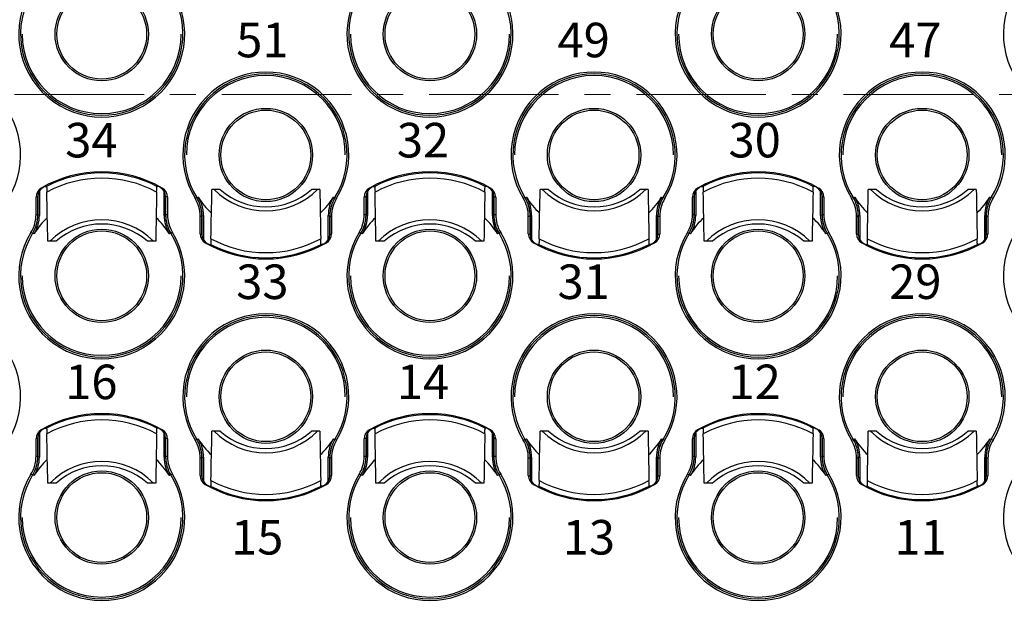
# Model space of a CAD drawing. Units: millimetres. Extents: x 11 to 491, y 29 to 356.
# Drawn here: x 231 to 259, y 171 to 188 of the extents above; entities that cross this region are included whole.
import ezdxf

# ---------------------------------------------------------------- set-up
doc = ezdxf.new("R2010")
doc.units = ezdxf.units.MM
doc.header["$MEASUREMENT"] = 0
doc.linetypes.add('CENTERX2', pattern=[4, 2.5, -0.5, 0.5, -0.5])
for name, color, linetype, lineweight in [('DIM', 3, 'Continuous', 15), ('中心线', 1, 'CENTERX2', 13), ('打标文字', 3, 'Continuous', 20), ('零件', 7, 'Continuous', 25)]:
    doc.layers.add(name, color=color, linetype=linetype, lineweight=lineweight)
doc.styles.add('Romans字体', font='romans.shx', dxfattribs={"width": 0.75})
doc.styles.add('侧标', font='romans.shx', dxfattribs={"width": 0.9, "height": 1})
doc.dimstyles.new('01', dxfattribs={"dimtxt": 3, "dimasz": 3, "dimexe": 1.2, "dimexo": 0.2, "dimgap": 0.8, "dimtad": 1, "dimdec": 1, "dimdsep": 46, "dimtxsty": 'Romans字体', "dimcen": 0, "dimclrd": 1, "dimclre": 6, "dimclrt": 4, "dimazin": 2, "dimtfac": 1, "dimtdec": 1, "dimtofl": 0, "dimtmove": 0, "dimatfit": 3, "dimfxl": 1, "dimtolj": 1, "dimtzin": 0, "dimarcsym": 0})

# ---------------------------------------------------------------- blocks, each defined once
blk = doc.blocks.new('*D18')
at = {"layer": 'Defpoints', "color": 0, "transparency": 16777216}
for p in [(208.46, 172.127), (319.26, 172.127), (208.46, 152.871)]:
    blk.add_point(p, dxfattribs=at)
at = {"layer": 'DIM', "color": 6, "lineweight": -2, "transparency": 16777216}
for p, q in [((208.46, 171.927), (208.46, 151.671)), ((319.26, 171.927), (319.26, 151.671))]:
    blk.add_line(p, q, dxfattribs=at)
at = {"layer": 'DIM', "color": 1, "lineweight": -2, "transparency": 16777216}
blk.add_line((316.26, 152.871), (211.46, 152.871), dxfattribs=at)
at = {"layer": 'DIM', "color": 1, "transparency": 16777216}
for points in [[(211.46, 153.371), (211.46, 152.371), (208.46, 152.871)], [(316.26, 153.371), (316.26, 152.371), (319.26, 152.871)]]:
    blk.add_solid(points, dxfattribs=at)
at = {"layer": 'DIM', "color": 4, "transparency": 16777216, "insert": (263.86, 155.171), "char_height": 3, "attachment_point": 5, "style": 'Romans字体'}
blk.add_mtext('\\A1;110.8', dxfattribs=at)

msp = doc.modelspace()

# ---------------------------------------------------------------- linework, layer by layer
at = {"layer": '中心线', "color": 1, "linetype": 'CENTERX2', "lineweight": 9, "ltscale": 1.5}
msp.add_line((206.46, 186.127), (321.26, 186.127), dxfattribs=at)
at = {"layer": '零件', "color": 7, "linetype": 'Continuous'}
for p, q in [((231.179, 183.323), (231.179, 182.625)), ((231.335, 183.463), (231.388, 183.467)), ((234.635, 183.463), (234.583, 183.467)), ((234.792, 182.625), (234.792, 183.323)), ((236.413, 183.377), (236.173, 183.377)), ((239.298, 183.377), (239.058, 183.377)), ((240.679, 183.323), (240.679, 182.625)), ((240.835, 183.463), (240.888, 183.467)), ((244.135, 183.463), (244.083, 183.467)), ((244.292, 182.625), (244.292, 183.323)), ((245.913, 183.377), (245.673, 183.377)), ((248.798, 183.377), (248.558, 183.377)), ((250.179, 183.323), (250.179, 182.625)), ((250.335, 183.463), (250.388, 183.467)), ((253.635, 183.463), (253.583, 183.467)), ((253.792, 182.625), (253.792, 183.323)), ((255.413, 183.377), (255.173, 183.377)), ((258.298, 183.377), (258.058, 183.377)), ((231.083, 182.652), (231.083, 183.159)), ((231.135, 183.176), (231.135, 182.637)), ((231.135, 182.637), (231.135, 183.176)), ((234.835, 183.176), (234.835, 182.637)), ((234.835, 182.637), (234.835, 183.176)), ((234.888, 183.159), (234.888, 182.652)), ((235.686, 183.123), (235.736, 183.142)), ((235.736, 183.142), (235.778, 183.157)), ((239.693, 183.157), (239.735, 183.142)), ((239.785, 183.123), (239.735, 183.142)), ((240.583, 182.652), (240.583, 183.159)), ((240.635, 183.176), (240.635, 182.637)), ((240.635, 182.637), (240.635, 183.176)), ((244.335, 183.176), (244.335, 182.637)), ((244.335, 182.637), (244.335, 183.176)), ((244.388, 183.159), (244.388, 182.652)), ((245.186, 183.123), (245.236, 183.142)), ((245.236, 183.142), (245.278, 183.157)), ((249.193, 183.157), (249.235, 183.142)), ((249.285, 183.123), (249.235, 183.142)), ((250.083, 182.652), (250.083, 183.159)), ((250.135, 183.176), (250.135, 182.637)), ((250.135, 182.637), (250.135, 183.176)), ((253.835, 183.176), (253.835, 182.637)), ((253.835, 182.637), (253.835, 183.176)), ((253.888, 183.159), (253.888, 182.652)), ((254.686, 183.123), (254.736, 183.142)), ((254.736, 183.142), (254.778, 183.157)), ((258.693, 183.157), (258.735, 183.142)), ((258.785, 183.123), (258.735, 183.142)), ((231.179, 182.625), (231.135, 182.637)), ((234.835, 182.637), (234.792, 182.625)), ((235.833, 182.095), (235.833, 182.601)), ((235.885, 182.616), (235.929, 182.629)), ((235.885, 182.616), (235.885, 182.077)), ((235.885, 182.077), (235.885, 182.616)), ((235.929, 182.629), (235.929, 181.931)), ((239.542, 181.931), (239.542, 182.629)), ((239.542, 182.629), (239.585, 182.616)), ((239.585, 182.616), (239.585, 182.077)), ((239.585, 182.077), (239.585, 182.616)), ((239.638, 182.601), (239.638, 182.095)), ((240.679, 182.625), (240.635, 182.637)), ((244.335, 182.637), (244.292, 182.625)), ((245.333, 182.095), (245.333, 182.601)), ((245.385, 182.616), (245.429, 182.629)), ((245.385, 182.616), (245.385, 182.077)), ((245.385, 182.077), (245.385, 182.616)), ((245.429, 182.629), (245.429, 181.931)), ((249.042, 181.931), (249.042, 182.629)), ((249.042, 182.629), (249.085, 182.616)), ((249.085, 182.616), (249.085, 182.077)), ((249.085, 182.077), (249.085, 182.616)), ((249.138, 182.601), (249.138, 182.095)), ((250.179, 182.625), (250.135, 182.637)), ((253.835, 182.637), (253.792, 182.625)), ((254.833, 182.095), (254.833, 182.601)), ((254.885, 182.616), (254.929, 182.629)), ((254.885, 182.616), (254.885, 182.077)), ((254.885, 182.077), (254.885, 182.616)), ((254.929, 182.629), (254.929, 181.931)), ((258.542, 181.931), (258.542, 182.629)), ((258.542, 182.629), (258.585, 182.616)), ((258.585, 182.616), (258.585, 182.077)), ((258.585, 182.077), (258.585, 182.616)), ((258.638, 182.601), (258.638, 182.095)), ((230.936, 182.13), (230.986, 182.112)), ((235.035, 182.13), (234.985, 182.112)), ((240.436, 182.13), (240.486, 182.112)), ((244.535, 182.13), (244.485, 182.112)), ((249.936, 182.13), (249.986, 182.112)), ((254.035, 182.13), (253.985, 182.112)), ((231.028, 182.096), (230.986, 182.112)), ((231.663, 181.877), (231.423, 181.877)), ((234.548, 181.877), (234.308, 181.877)), ((234.985, 182.112), (234.943, 182.096)), ((240.528, 182.096), (240.486, 182.112)), ((241.163, 181.877), (240.923, 181.877)), ((244.048, 181.877), (243.808, 181.877)), ((244.485, 182.112), (244.443, 182.096)), ((250.028, 182.096), (249.986, 182.112)), ((250.663, 181.877), (250.423, 181.877)), ((253.548, 181.877), (253.308, 181.877)), ((253.985, 182.112), (253.943, 182.096)), ((236.085, 181.79), (236.138, 181.786)), ((239.385, 181.79), (239.333, 181.786)), ((245.585, 181.79), (245.638, 181.786)), ((248.885, 181.79), (248.833, 181.786)), ((255.085, 181.79), (255.138, 181.786)), ((258.385, 181.79), (258.333, 181.786)), ((231.335, 176.463), (231.388, 176.467)), ((234.635, 176.463), (234.583, 176.467)), ((240.835, 176.463), (240.888, 176.467)), ((244.135, 176.463), (244.083, 176.467)), ((250.335, 176.463), (250.388, 176.467)), ((253.635, 176.463), (253.583, 176.467)), ((231.083, 175.652), (231.083, 176.159)), ((231.135, 176.176), (231.135, 175.637)), ((231.135, 175.637), (231.135, 176.176)), ((231.179, 176.323), (231.179, 175.625)), ((234.792, 175.625), (234.792, 176.323)), ((234.835, 176.176), (234.835, 175.637)), ((234.835, 175.637), (234.835, 176.176)), ((234.888, 176.159), (234.888, 175.652)), ((235.686, 176.123), (235.736, 176.142)), ((235.736, 176.142), (235.778, 176.157)), ((236.413, 176.377), (236.173, 176.377)), ((239.298, 176.377), (239.058, 176.377)), ((239.693, 176.157), (239.735, 176.142)), ((239.785, 176.123), (239.735, 176.142)), ((240.583, 175.652), (240.583, 176.159)), ((240.635, 176.176), (240.635, 175.637)), ((240.635, 175.637), (240.635, 176.176)), ((240.679, 176.323), (240.679, 175.625)), ((244.292, 175.625), (244.292, 176.323)), ((244.335, 176.176), (244.335, 175.637)), ((244.335, 175.637), (244.335, 176.176)), ((244.388, 176.159), (244.388, 175.652)), ((245.186, 176.123), (245.236, 176.142)), ((245.236, 176.142), (245.278, 176.157)), ((245.913, 176.377), (245.673, 176.377)), ((248.798, 176.377), (248.558, 176.377)), ((249.193, 176.157), (249.235, 176.142)), ((249.285, 176.123), (249.235, 176.142)), ((250.083, 175.652), (250.083, 176.159)), ((250.135, 176.176), (250.135, 175.637)), ((250.135, 175.637), (250.135, 176.176)), ((250.179, 176.323), (250.179, 175.625)), ((253.792, 175.625), (253.792, 176.323)), ((253.835, 176.176), (253.835, 175.637)), ((253.835, 175.637), (253.835, 176.176)), ((253.888, 176.159), (253.888, 175.652)), ((254.686, 176.123), (254.736, 176.142)), ((254.736, 176.142), (254.778, 176.157)), ((255.413, 176.377), (255.173, 176.377)), ((258.298, 176.377), (258.058, 176.377)), ((258.693, 176.157), (258.735, 176.142)), ((258.785, 176.123), (258.735, 176.142)), ((231.179, 175.625), (231.135, 175.637)), ((234.835, 175.637), (234.792, 175.625)), ((235.833, 175.095), (235.833, 175.601)), ((235.885, 175.616), (235.929, 175.629)), ((235.885, 175.616), (235.885, 175.077)), ((235.885, 175.077), (235.885, 175.616)), ((235.929, 175.629), (235.929, 174.931)), ((239.542, 174.931), (239.542, 175.629)), ((239.542, 175.629), (239.585, 175.616)), ((239.585, 175.616), (239.585, 175.077)), ((239.585, 175.077), (239.585, 175.616)), ((239.638, 175.601), (239.638, 175.095)), ((240.679, 175.625), (240.635, 175.637)), ((244.335, 175.637), (244.292, 175.625)), ((245.333, 175.095), (245.333, 175.601)), ((245.385, 175.616), (245.429, 175.629)), ((245.385, 175.616), (245.385, 175.077)), ((245.385, 175.077), (245.385, 175.616)), ((245.429, 175.629), (245.429, 174.931)), ((249.042, 174.931), (249.042, 175.629)), ((249.042, 175.629), (249.085, 175.616)), ((249.085, 175.616), (249.085, 175.077)), ((249.085, 175.077), (249.085, 175.616)), ((249.138, 175.601), (249.138, 175.095)), ((250.179, 175.625), (250.135, 175.637)), ((253.835, 175.637), (253.792, 175.625)), ((254.833, 175.095), (254.833, 175.601)), ((254.885, 175.616), (254.929, 175.629)), ((254.885, 175.616), (254.885, 175.077)), ((254.885, 175.077), (254.885, 175.616)), ((254.929, 175.629), (254.929, 174.931)), ((258.542, 174.931), (258.542, 175.629)), ((258.542, 175.629), (258.585, 175.616)), ((258.585, 175.616), (258.585, 175.077)), ((258.585, 175.077), (258.585, 175.616)), ((258.638, 175.601), (258.638, 175.095)), ((230.936, 175.13), (230.986, 175.112)), ((231.028, 175.096), (230.986, 175.112)), ((234.985, 175.112), (234.943, 175.096)), ((235.035, 175.13), (234.985, 175.112)), ((240.436, 175.13), (240.486, 175.112)), ((240.528, 175.096), (240.486, 175.112)), ((244.485, 175.112), (244.443, 175.096)), ((244.535, 175.13), (244.485, 175.112)), ((249.936, 175.13), (249.986, 175.112)), ((250.028, 175.096), (249.986, 175.112)), ((253.985, 175.112), (253.943, 175.096)), ((254.035, 175.13), (253.985, 175.112)), ((231.663, 174.877), (231.423, 174.877)), ((234.548, 174.877), (234.308, 174.877)), ((236.085, 174.79), (236.138, 174.786)), ((239.385, 174.79), (239.333, 174.786)), ((241.163, 174.877), (240.923, 174.877)), ((244.048, 174.877), (243.808, 174.877)), ((245.585, 174.79), (245.638, 174.786)), ((248.885, 174.79), (248.833, 174.786)), ((250.663, 174.877), (250.423, 174.877)), ((253.548, 174.877), (253.308, 174.877)), ((255.085, 174.79), (255.138, 174.786)), ((258.385, 174.79), (258.333, 174.786))]:
    msp.add_line(p, q, dxfattribs=at)
for centre, radius in [((232.985, 187.877), 1.351), ((232.985, 187.877), 1.3), ((242.485, 187.877), 1.351), ((242.485, 187.877), 1.3), ((251.985, 187.877), 1.351), ((251.985, 187.877), 1.3), ((237.735, 184.377), 1.351), ((237.735, 184.377), 1.3), ((247.235, 184.377), 1.351), ((247.235, 184.377), 1.3), ((256.735, 184.377), 1.351), ((256.735, 184.377), 1.3), ((232.985, 180.877), 1.351), ((232.985, 180.877), 1.3), ((242.485, 180.877), 1.351), ((242.485, 180.877), 1.3), ((251.985, 180.877), 1.351), ((251.985, 180.877), 1.3), ((237.735, 177.377), 1.351), ((247.235, 177.377), 1.351), ((256.735, 177.377), 1.351), ((237.735, 177.377), 1.3), ((247.235, 177.377), 1.3), ((256.735, 177.377), 1.3), ((232.985, 173.877), 1.351), ((232.985, 173.877), 1.3), ((242.485, 173.877), 1.351), ((242.485, 173.877), 1.3), ((251.985, 173.877), 1.351), ((251.985, 173.877), 1.3)]:
    msp.add_circle(centre, radius, dxfattribs=at)
for centre, radius, start, end in [((232.985, 187.877), 2.402, 148.5435, 31.4565), ((232.985, 187.877), 2.35, 148.2922, 31.7078), ((232.985, 187.877), 2.35, 148.2929, 31.7071), ((242.485, 187.877), 2.402, 148.5435, 31.4565), ((242.485, 187.877), 2.35, 148.2922, 31.7078), ((242.485, 187.877), 2.35, 148.2929, 31.7071), ((251.985, 187.877), 2.402, 148.5435, 31.4565), ((251.985, 187.877), 2.35, 148.2922, 31.7078), ((251.985, 187.877), 2.35, 148.2929, 31.7071), ((261.485, 187.877), 2.402, 148.5435, 31.4565), ((232.985, 187.877), 2.301, 180, 0), ((242.485, 187.877), 2.301, 180, 0), ((251.985, 187.877), 2.301, 180, 0), ((228.235, 184.377), 2.402, 328.5435, 211.4565), ((237.735, 184.377), 2.402, 328.5435, 211.4565), ((237.735, 184.377), 2.35, 328.2922, 211.7078), ((237.735, 184.377), 2.35, 328.2929, 211.7071), ((237.735, 184.377), 2.301, 360, 180), ((247.235, 184.377), 2.402, 328.5435, 211.4565), ((247.235, 184.377), 2.35, 328.2922, 211.7078), ((247.235, 184.377), 2.35, 328.2929, 211.7071), ((247.235, 184.377), 2.301, 360, 180), ((256.735, 184.377), 2.402, 328.5435, 211.4565), ((256.735, 184.377), 2.35, 328.2922, 211.7078), ((256.735, 184.377), 2.35, 328.2929, 211.7071), ((256.735, 184.377), 2.301, 360, 180), ((232.985, 180.377), 3.51, 60.0597, 119.9403), ((232.985, 180.377), 3.479, 62.6668, 117.3332), ((242.485, 180.377), 3.51, 60.0597, 119.9403), ((242.485, 180.377), 3.479, 62.6668, 117.3332), ((251.985, 180.377), 3.51, 60.0597, 119.9403), ((251.985, 180.377), 3.479, 62.6668, 117.3332), ((232.985, 180.377), 3.328, 61.4619, 118.5381), ((242.485, 180.377), 3.328, 61.4619, 118.5381), ((251.985, 180.377), 3.328, 61.4619, 118.5381), ((231.383, 183.159), 0.3, 119.9311, 180.0043), ((231.435, 183.176), 0.3, 118.9614, 180.0046), ((232.985, 180.377), 3.5, 118.1271, 118.971), ((-144.185, 175.236), 375.667, 1.01288, 1.23008), ((537.532, 176.658), 303.03, 178.74389, 179.01315), ((232.985, 180.377), 3.5, 61.029, 61.8729), ((234.535, 183.176), 0.3, 359.9954, 61.0386), ((234.588, 183.159), 0.3, 359.9956, 60.0689), ((-66.811, 188.596), 303.03, 358.74389, 359.01315), ((237.735, 184.877), 2.121, 225.0191, 314.9809), ((237.735, 184.877), 2, 228.5904, 311.4096), ((614.906, 190.018), 375.667, 181.01288, 181.23008), ((240.883, 183.159), 0.3, 119.9311, 180.0043), ((240.935, 183.176), 0.3, 118.9614, 180.0046), ((242.485, 180.377), 3.5, 118.1271, 118.971), ((-134.685, 175.236), 375.667, 1.01288, 1.23008), ((547.032, 176.658), 303.03, 178.74389, 179.01315), ((242.485, 180.377), 3.5, 61.029, 61.8729), ((244.035, 183.176), 0.3, 359.9954, 61.0386), ((244.088, 183.159), 0.3, 359.9956, 60.0689), ((-57.311, 188.596), 303.03, 358.74389, 359.01315), ((247.235, 184.877), 2.121, 225.0191, 314.9809), ((247.235, 184.877), 2, 228.5904, 311.4096), ((624.406, 190.018), 375.667, 181.01288, 181.23008), ((250.383, 183.159), 0.3, 119.9311, 180.0043), ((250.435, 183.176), 0.3, 118.9614, 180.0046), ((251.985, 180.377), 3.5, 118.1271, 118.971), ((-125.185, 175.236), 375.667, 1.01288, 1.23008), ((556.532, 176.658), 303.03, 178.74389, 179.01315), ((251.985, 180.377), 3.5, 61.029, 61.8729), ((253.535, 183.176), 0.3, 359.9954, 61.0386), ((253.588, 183.159), 0.3, 359.9956, 60.0689), ((-47.811, 188.596), 303.03, 358.74389, 359.01315), ((256.735, 184.877), 2.121, 225.0191, 314.9809), ((256.735, 184.877), 2, 228.5904, 311.4096), ((633.906, 190.018), 375.667, 181.01288, 181.23008), ((232.079, 180.273), 3.053, 108.0088, 109.0452), ((233.891, 180.273), 3.053, 70.9548, 71.9912), ((234.833, 182.601), 1, 359.9999, 31.4566), ((234.881, 182.614), 1.005, 15.8892, 31.6693), ((234.886, 182.616), 1, 359.9999, 31.7079), ((234.925, 182.627), 1.005, 15.9911, 31.8826), ((237.735, 184.377), 2.306, 211.9212, 226.8826), ((237.735, 184.377), 2.306, 313.115, 328.0788), ((240.546, 182.627), 1.005, 148.1174, 164.0089), ((240.585, 182.616), 1, 148.2921, 180.0001), ((240.59, 182.614), 1.005, 148.3307, 164.115), ((240.638, 182.601), 1, 148.5434, 180.0001), ((241.579, 180.273), 3.053, 108.0088, 109.0452), ((243.391, 180.273), 3.053, 70.9548, 71.9912), ((244.333, 182.601), 1, 359.9999, 31.4566), ((244.381, 182.614), 1.005, 15.8892, 31.6693), ((244.386, 182.616), 1, 359.9999, 31.7079), ((244.425, 182.627), 1.005, 15.9911, 31.8826), ((247.235, 184.377), 2.306, 211.9212, 226.8826), ((247.235, 184.377), 2.306, 313.115, 328.0788), ((250.046, 182.627), 1.005, 148.1174, 164.0089), ((250.085, 182.616), 1, 148.2921, 180.0001), ((250.09, 182.614), 1.005, 148.3307, 164.115), ((250.138, 182.601), 1, 148.5434, 180.0001), ((251.079, 180.273), 3.053, 108.0088, 109.0452), ((252.891, 180.273), 3.053, 70.9548, 71.9912), ((253.833, 182.601), 1, 359.9999, 31.4566), ((253.881, 182.614), 1.005, 15.8892, 31.6693), ((253.886, 182.616), 1, 359.9999, 31.7079), ((253.925, 182.627), 1.005, 15.9911, 31.8826), ((256.735, 184.377), 2.306, 211.9212, 226.8826), ((256.735, 184.377), 2.306, 313.115, 328.0788), ((259.546, 182.627), 1.005, 148.1174, 164.0089), ((259.585, 182.616), 1, 148.2921, 180.0001), ((259.59, 182.614), 1.005, 148.3307, 164.115), ((259.638, 182.601), 1, 148.5434, 180.0001), ((234.881, 182.615), 1.004, 3.4695, 15.8231), ((234.924, 182.628), 1.005, 0.0384, 15.9141), ((240.547, 182.628), 1.005, 164.0859, 179.9616), ((240.59, 182.615), 1.005, 164.1905, 179.9623), ((244.381, 182.615), 1.004, 3.4695, 15.8231), ((244.424, 182.628), 1.005, 0.0384, 15.9141), ((250.047, 182.628), 1.005, 164.0859, 179.9616), ((250.09, 182.615), 1.005, 164.1905, 179.9623), ((253.881, 182.615), 1.004, 3.4695, 15.8231), ((253.924, 182.628), 1.005, 0.0384, 15.9141), ((259.547, 182.628), 1.005, 164.0859, 179.9616), ((259.59, 182.615), 1.005, 164.1905, 179.9623), ((230.083, 182.652), 1, 328.5434, 0.0001), ((230.136, 182.637), 1, 328.2921, 0.0001), ((232.985, 180.877), 2.306, 133.115, 148.0788), ((224.357, 158.77), 24.812, 74.1463, 74.272), ((230.131, 182.638), 1.005, 344.1905, 359.9623), ((230.174, 182.626), 1.005, 344.0859, 359.9616), ((232.985, 180.377), 2.121, 45.0191, 134.9809), ((232.985, 180.877), 2.306, 31.9212, 46.8826), ((235.797, 182.626), 1.005, 180.0384, 195.9141), ((241.613, 158.77), 24.812, 105.728, 105.8537), ((235.835, 182.637), 1, 179.9999, 211.7079), ((235.831, 182.638), 0.996, 180.0033, 183.4643), ((235.839, 182.638), 1.004, 183.4695, 195.8231), ((235.888, 182.652), 1, 179.9999, 211.4566), ((229.107, 206.484), 24.812, 285.728, 285.8537), ((234.889, 182.616), 0.996, 0.0033, 3.4643), ((246.363, 206.484), 24.812, 254.1463, 254.272), ((239.583, 182.652), 1, 328.5434, 0.0001), ((239.636, 182.637), 1, 328.2921, 0.0001), ((242.485, 180.877), 2.306, 133.115, 148.0788), ((233.857, 158.77), 24.812, 74.1463, 74.272), ((239.631, 182.638), 1.005, 344.1905, 359.9623), ((239.674, 182.626), 1.005, 344.0859, 359.9616), ((242.485, 180.377), 2.121, 45.0191, 134.9809), ((242.485, 180.877), 2.306, 31.9212, 46.8826), ((245.297, 182.626), 1.005, 180.0384, 195.9141), ((251.113, 158.77), 24.812, 105.728, 105.8537), ((245.335, 182.637), 1, 179.9999, 211.7079), ((245.331, 182.638), 0.996, 180.0033, 183.4643), ((245.339, 182.638), 1.004, 183.4695, 195.8231), ((245.388, 182.652), 1, 179.9999, 211.4566), ((238.607, 206.484), 24.812, 285.728, 285.8537), ((244.389, 182.616), 0.996, 0.0033, 3.4643), ((255.863, 206.484), 24.812, 254.1463, 254.272), ((249.083, 182.652), 1, 328.5434, 0.0001), ((249.136, 182.637), 1, 328.2921, 0.0001), ((251.985, 180.877), 2.306, 133.115, 148.0788), ((243.357, 158.77), 24.812, 74.1463, 74.272), ((249.131, 182.638), 1.005, 344.1905, 359.9623), ((249.174, 182.626), 1.005, 344.0859, 359.9616), ((251.985, 180.377), 2.121, 45.0191, 134.9809), ((251.985, 180.877), 2.306, 31.9212, 46.8826), ((254.797, 182.626), 1.005, 180.0384, 195.9141), ((260.613, 158.77), 24.812, 105.728, 105.8537), ((254.835, 182.637), 1, 179.9999, 211.7079), ((254.831, 182.638), 0.996, 180.0033, 183.4643), ((254.839, 182.638), 1.004, 183.4695, 195.8231), ((254.888, 182.652), 1, 179.9999, 211.4566), ((248.107, 206.484), 24.811, 285.728, 285.8537), ((253.889, 182.616), 0.996, 0.0033, 3.4643), ((265.363, 206.484), 24.811, 254.1463, 254.272), ((232.985, 180.877), 2.402, 148.5435, 31.4565), ((230.131, 182.639), 1.005, 328.3307, 344.115), ((230.175, 182.627), 1.005, 328.1174, 344.0089), ((232.985, 180.377), 2, 48.5904, 131.4096), ((235.796, 182.627), 1.005, 195.9911, 211.8826), ((235.84, 182.639), 1.005, 195.8892, 211.6693), ((242.485, 180.877), 2.402, 148.5435, 31.4565), ((239.631, 182.639), 1.005, 328.3307, 344.115), ((239.675, 182.627), 1.005, 328.1174, 344.0089), ((242.485, 180.377), 2, 48.5904, 131.4096), ((245.296, 182.627), 1.005, 195.9911, 211.8826), ((245.34, 182.639), 1.005, 195.8892, 211.6693), ((251.985, 180.877), 2.402, 148.5435, 31.4565), ((249.131, 182.639), 1.005, 328.3307, 344.115), ((249.175, 182.627), 1.005, 328.1174, 344.0089), ((251.985, 180.377), 2, 48.5904, 131.4096), ((254.796, 182.627), 1.005, 195.9911, 211.8826), ((254.84, 182.639), 1.005, 195.8892, 211.6693), ((261.485, 180.877), 2.402, 148.5435, 31.4565), ((232.985, 180.877), 2.35, 148.2922, 31.7078), ((232.985, 180.877), 2.35, 148.2929, 31.7071), ((236.133, 182.095), 0.3, 179.9956, 240.0689), ((236.829, 184.981), 3.053, 250.9548, 251.9912), ((236.185, 182.077), 0.3, 179.9954, 241.0386), ((237.735, 184.877), 3.51, 240.0597, 299.9403), ((237.735, 184.877), 3.328, 241.4619, 298.5381), ((239.285, 182.077), 0.3, 298.9614, 0.0046), ((239.338, 182.095), 0.3, 299.9311, 0.0043), ((238.641, 184.981), 3.053, 288.0088, 289.0452), ((242.485, 180.877), 2.35, 148.2922, 31.7078), ((242.485, 180.877), 2.35, 148.2929, 31.7071), ((245.633, 182.095), 0.3, 179.9956, 240.0689), ((246.329, 184.981), 3.053, 250.9548, 251.9912), ((245.685, 182.077), 0.3, 179.9954, 241.0386), ((247.235, 184.877), 3.51, 240.0597, 299.9403), ((247.235, 184.877), 3.328, 241.4619, 298.5381), ((248.785, 182.077), 0.3, 298.9614, 0.0046), ((248.838, 182.095), 0.3, 299.9311, 0.0043), ((248.141, 184.981), 3.053, 288.0088, 289.0452), ((251.985, 180.877), 2.35, 148.2922, 31.7078), ((251.985, 180.877), 2.35, 148.2929, 31.7071), ((255.133, 182.095), 0.3, 179.9956, 240.0689), ((255.829, 184.981), 3.053, 250.9548, 251.9912), ((255.185, 182.077), 0.3, 179.9954, 241.0386), ((256.735, 184.877), 3.51, 240.0597, 299.9403), ((256.735, 184.877), 3.328, 241.4619, 298.5381), ((258.285, 182.077), 0.3, 298.9614, 0.0046), ((258.338, 182.095), 0.3, 299.9311, 0.0043), ((257.641, 184.981), 3.053, 288.0088, 289.0452), ((237.735, 184.877), 3.5, 241.029, 241.8729), ((237.735, 184.877), 3.479, 242.6668, 297.3332), ((237.735, 184.877), 3.5, 298.1271, 298.971), ((247.235, 184.877), 3.5, 241.029, 241.8729), ((247.235, 184.877), 3.479, 242.6668, 297.3332), ((247.235, 184.877), 3.5, 298.1271, 298.971), ((256.735, 184.877), 3.5, 241.029, 241.8729), ((256.735, 184.877), 3.479, 242.6668, 297.3332), ((256.735, 184.877), 3.5, 298.1271, 298.971), ((232.985, 180.877), 2.301, 180, 0), ((242.485, 180.877), 2.301, 180, 0), ((251.985, 180.877), 2.301, 180, 0), ((228.235, 177.377), 2.402, 328.5435, 211.4565), ((237.735, 177.377), 2.402, 328.5435, 211.4565), ((237.735, 177.377), 2.35, 328.2922, 211.7078), ((237.735, 177.377), 2.35, 328.2929, 211.7071), ((237.735, 177.377), 2.301, 360, 180), ((247.235, 177.377), 2.402, 328.5435, 211.4565), ((247.235, 177.377), 2.35, 328.2922, 211.7078), ((247.235, 177.377), 2.35, 328.2929, 211.7071), ((247.235, 177.377), 2.301, 360, 180), ((256.735, 177.377), 2.402, 328.5435, 211.4565), ((256.735, 177.377), 2.35, 328.2922, 211.7078), ((256.735, 177.377), 2.35, 328.2929, 211.7071), ((256.735, 177.377), 2.301, 360, 180), ((232.985, 173.377), 3.51, 60.0597, 119.9403), ((232.985, 173.377), 3.479, 62.6668, 117.3332), ((232.985, 173.377), 3.328, 61.4619, 118.5381), ((242.485, 173.377), 3.51, 60.0597, 119.9403), ((242.485, 173.377), 3.479, 62.6668, 117.3332), ((242.485, 173.377), 3.328, 61.4619, 118.5381), ((251.985, 173.377), 3.51, 60.0597, 119.9403), ((251.985, 173.377), 3.479, 62.6668, 117.3332), ((251.985, 173.377), 3.328, 61.4619, 118.5381), ((231.383, 176.159), 0.3, 119.9311, 180.0043), ((231.435, 176.176), 0.3, 118.9614, 180.0046), ((232.985, 173.377), 3.5, 118.1271, 118.971), ((232.985, 173.377), 3.5, 61.029, 61.8729), ((234.535, 176.176), 0.3, 359.9954, 61.0386), ((234.588, 176.159), 0.3, 359.9956, 60.0689), ((240.883, 176.159), 0.3, 119.9311, 180.0043), ((240.935, 176.176), 0.3, 118.9614, 180.0046), ((242.485, 173.377), 3.5, 118.1271, 118.971), ((242.485, 173.377), 3.5, 61.029, 61.8729), ((244.035, 176.176), 0.3, 359.9954, 61.0386), ((244.088, 176.159), 0.3, 359.9956, 60.0689), ((250.383, 176.159), 0.3, 119.9311, 180.0043), ((250.435, 176.176), 0.3, 118.9614, 180.0046), ((251.985, 173.377), 3.5, 118.1271, 118.971), ((251.985, 173.377), 3.5, 61.029, 61.8729), ((253.535, 176.176), 0.3, 359.9954, 61.0386), ((253.588, 176.159), 0.3, 359.9956, 60.0689), ((232.079, 173.273), 3.053, 108.0088, 109.0452), ((-144.185, 168.236), 375.667, 1.01288, 1.23008), ((537.532, 169.658), 303.03, 178.74389, 179.01315), ((233.891, 173.273), 3.053, 70.9548, 71.9912), ((234.881, 175.614), 1.005, 15.8892, 31.6693), ((234.886, 175.616), 1, 359.9999, 31.7079), ((234.925, 175.627), 1.005, 15.9911, 31.8826), ((237.735, 177.377), 2.306, 211.9212, 226.8826), ((-66.811, 181.596), 303.03, 358.74389, 359.01315), ((237.735, 177.877), 2.121, 225.0191, 314.9809), ((237.735, 177.877), 2, 228.5904, 311.4096), ((614.906, 183.018), 375.667, 181.01288, 181.23008), ((237.735, 177.377), 2.306, 313.115, 328.0788), ((240.546, 175.627), 1.005, 148.1174, 164.0089), ((240.585, 175.616), 1, 148.2921, 180.0001), ((240.59, 175.614), 1.005, 148.3307, 164.115), ((241.579, 173.273), 3.053, 108.0088, 109.0452), ((-134.685, 168.236), 375.667, 1.01288, 1.23008), ((547.032, 169.658), 303.03, 178.74389, 179.01315), ((243.391, 173.273), 3.053, 70.9548, 71.9912), ((244.381, 175.614), 1.005, 15.8892, 31.6693), ((244.386, 175.616), 1, 359.9999, 31.7079), ((244.425, 175.627), 1.005, 15.9911, 31.8826), ((247.235, 177.377), 2.306, 211.9212, 226.8826), ((-57.311, 181.596), 303.03, 358.74389, 359.01315), ((247.235, 177.877), 2.121, 225.0191, 314.9809), ((247.235, 177.877), 2, 228.5904, 311.4096), ((624.406, 183.018), 375.667, 181.01288, 181.23008), ((247.235, 177.377), 2.306, 313.115, 328.0788), ((250.046, 175.627), 1.005, 148.1174, 164.0089), ((250.085, 175.616), 1, 148.2921, 180.0001), ((250.09, 175.614), 1.005, 148.3307, 164.115), ((251.079, 173.273), 3.053, 108.0088, 109.0452), ((-125.185, 168.236), 375.667, 1.01288, 1.23008), ((556.532, 169.658), 303.03, 178.74389, 179.01315), ((252.891, 173.273), 3.053, 70.9548, 71.9912), ((253.881, 175.614), 1.005, 15.8892, 31.6693), ((253.886, 175.616), 1, 359.9999, 31.7079), ((253.925, 175.627), 1.005, 15.9911, 31.8826), ((256.735, 177.377), 2.306, 211.9212, 226.8826), ((-47.811, 181.596), 303.03, 358.74389, 359.01315), ((256.735, 177.877), 2.121, 225.0191, 314.9809), ((256.735, 177.877), 2, 228.5904, 311.4096), ((633.906, 183.018), 375.667, 181.01288, 181.23008), ((256.735, 177.377), 2.306, 313.115, 328.0788), ((259.546, 175.627), 1.005, 148.1174, 164.0089), ((259.585, 175.616), 1, 148.2921, 180.0001), ((259.59, 175.614), 1.005, 148.3307, 164.115), ((234.833, 175.601), 1, 359.9999, 31.4566), ((234.881, 175.615), 1.004, 3.4695, 15.8231), ((234.924, 175.628), 1.005, 0.0384, 15.9141), ((240.547, 175.628), 1.005, 164.0859, 179.9616), ((240.59, 175.615), 1.005, 164.1905, 179.9623), ((240.638, 175.601), 1, 148.5434, 180.0001), ((244.333, 175.601), 1, 359.9999, 31.4566), ((244.381, 175.615), 1.004, 3.4695, 15.8231), ((244.424, 175.628), 1.005, 0.0384, 15.9141), ((250.047, 175.628), 1.005, 164.0859, 179.9616), ((250.09, 175.615), 1.005, 164.1905, 179.9623), ((250.138, 175.601), 1, 148.5434, 180.0001), ((253.833, 175.601), 1, 359.9999, 31.4566), ((253.881, 175.615), 1.004, 3.4695, 15.8231), ((253.924, 175.628), 1.005, 0.0384, 15.9141), ((259.547, 175.628), 1.005, 164.0859, 179.9616), ((259.59, 175.615), 1.005, 164.1905, 179.9623), ((259.638, 175.601), 1, 148.5434, 180.0001), ((230.083, 175.652), 1, 328.5434, 0.0001), ((230.136, 175.637), 1, 328.2921, 0.0001), ((232.985, 173.877), 2.306, 133.115, 148.0788), ((224.357, 151.77), 24.812, 74.1463, 74.272), ((230.131, 175.638), 1.005, 344.1905, 359.9623), ((230.174, 175.626), 1.005, 344.0859, 359.9616), ((232.985, 173.877), 2.306, 31.9212, 46.8826), ((235.797, 175.626), 1.005, 180.0384, 195.9141), ((241.613, 151.77), 24.812, 105.728, 105.8537), ((235.835, 175.637), 1, 179.9999, 211.7079), ((235.831, 175.638), 0.996, 180.0033, 183.4643), ((235.839, 175.638), 1.004, 183.4695, 195.8231), ((235.888, 175.652), 1, 179.9999, 211.4566), ((229.107, 199.484), 24.812, 285.728, 285.8537), ((234.889, 175.616), 0.996, 0.0033, 3.4643), ((246.363, 199.484), 24.812, 254.1463, 254.272), ((239.583, 175.652), 1, 328.5434, 0.0001), ((239.636, 175.637), 1, 328.2921, 0.0001), ((242.485, 173.877), 2.306, 133.115, 148.0788), ((233.857, 151.77), 24.812, 74.1463, 74.272), ((239.631, 175.638), 1.005, 344.1905, 359.9623), ((239.674, 175.626), 1.005, 344.0859, 359.9616), ((242.485, 173.877), 2.306, 31.9212, 46.8826), ((245.297, 175.626), 1.005, 180.0384, 195.9141), ((251.113, 151.77), 24.812, 105.728, 105.8537), ((245.335, 175.637), 1, 179.9999, 211.7079), ((245.331, 175.638), 0.996, 180.0033, 183.4643), ((245.339, 175.638), 1.004, 183.4695, 195.8231), ((245.388, 175.652), 1, 179.9999, 211.4566), ((238.607, 199.484), 24.812, 285.728, 285.8537), ((244.389, 175.616), 0.996, 0.0033, 3.4643), ((255.863, 199.484), 24.812, 254.1463, 254.272), ((249.083, 175.652), 1, 328.5434, 0.0001), ((249.136, 175.637), 1, 328.2921, 0.0001), ((251.985, 173.877), 2.306, 133.115, 148.0788), ((243.357, 151.77), 24.812, 74.1463, 74.272), ((249.131, 175.638), 1.005, 344.1905, 359.9623), ((249.174, 175.626), 1.005, 344.0859, 359.9616), ((251.985, 173.877), 2.306, 31.9212, 46.8826), ((254.797, 175.626), 1.005, 180.0384, 195.9141), ((260.613, 151.77), 24.812, 105.728, 105.8537), ((254.835, 175.637), 1, 179.9999, 211.7079), ((254.831, 175.638), 0.996, 180.0033, 183.4643), ((254.839, 175.638), 1.004, 183.4695, 195.8231), ((254.888, 175.652), 1, 179.9999, 211.4566), ((248.107, 199.484), 24.811, 285.728, 285.8537), ((253.889, 175.616), 0.996, 0.0033, 3.4643), ((265.363, 199.484), 24.811, 254.1463, 254.272), ((230.131, 175.639), 1.005, 328.3307, 344.115), ((230.175, 175.627), 1.005, 328.1174, 344.0089), ((232.985, 173.377), 2.121, 45.0191, 134.9809), ((232.985, 173.377), 2, 48.5904, 131.4096), ((235.796, 175.627), 1.005, 195.9911, 211.8826), ((235.84, 175.639), 1.005, 195.8892, 211.6693), ((239.631, 175.639), 1.005, 328.3307, 344.115), ((239.675, 175.627), 1.005, 328.1174, 344.0089), ((242.485, 173.377), 2.121, 45.0191, 134.9809), ((242.485, 173.377), 2, 48.5904, 131.4096), ((245.296, 175.627), 1.005, 195.9911, 211.8826), ((245.34, 175.639), 1.005, 195.8892, 211.6693), ((249.131, 175.639), 1.005, 328.3307, 344.115), ((249.175, 175.627), 1.005, 328.1174, 344.0089), ((251.985, 173.377), 2.121, 45.0191, 134.9809), ((251.985, 173.377), 2, 48.5904, 131.4096), ((254.796, 175.627), 1.005, 195.9911, 211.8826), ((254.84, 175.639), 1.005, 195.8892, 211.6693), ((232.985, 173.877), 2.402, 148.5435, 31.4565), ((232.985, 173.877), 2.35, 148.2922, 31.7078), ((232.985, 173.877), 2.35, 148.2929, 31.7071), ((236.133, 175.095), 0.3, 179.9956, 240.0689), ((236.829, 177.981), 3.053, 250.9548, 251.9912), ((236.185, 175.077), 0.3, 179.9954, 241.0386), ((239.285, 175.077), 0.3, 298.9614, 0.0046), ((239.338, 175.095), 0.3, 299.9311, 0.0043), ((238.641, 177.981), 3.053, 288.0088, 289.0452), ((242.485, 173.877), 2.402, 148.5435, 31.4565), ((242.485, 173.877), 2.35, 148.2922, 31.7078), ((242.485, 173.877), 2.35, 148.2929, 31.7071), ((245.633, 175.095), 0.3, 179.9956, 240.0689), ((246.329, 177.981), 3.053, 250.9548, 251.9912), ((245.685, 175.077), 0.3, 179.9954, 241.0386), ((248.785, 175.077), 0.3, 298.9614, 0.0046), ((248.838, 175.095), 0.3, 299.9311, 0.0043), ((248.141, 177.981), 3.053, 288.0088, 289.0452), ((251.985, 173.877), 2.402, 148.5435, 31.4565), ((251.985, 173.877), 2.35, 148.2922, 31.7078), ((251.985, 173.877), 2.35, 148.2929, 31.7071), ((255.133, 175.095), 0.3, 179.9956, 240.0689), ((255.829, 177.981), 3.053, 250.9548, 251.9912), ((255.185, 175.077), 0.3, 179.9954, 241.0386), ((258.285, 175.077), 0.3, 298.9614, 0.0046), ((258.338, 175.095), 0.3, 299.9311, 0.0043), ((257.641, 177.981), 3.053, 288.0088, 289.0452), ((261.485, 173.877), 2.402, 148.5435, 31.4565), ((237.735, 177.877), 3.51, 240.0597, 299.9403), ((237.735, 177.877), 3.5, 241.029, 241.8729), ((237.735, 177.877), 3.479, 242.6668, 297.3332), ((237.735, 177.877), 3.328, 241.4619, 298.5381), ((237.735, 177.877), 3.5, 298.1271, 298.971), ((247.235, 177.877), 3.51, 240.0597, 299.9403), ((247.235, 177.877), 3.5, 241.029, 241.8729), ((247.235, 177.877), 3.479, 242.6668, 297.3332), ((247.235, 177.877), 3.328, 241.4619, 298.5381), ((247.235, 177.877), 3.5, 298.1271, 298.971), ((256.735, 177.877), 3.51, 240.0597, 299.9403), ((256.735, 177.877), 3.5, 241.029, 241.8729), ((256.735, 177.877), 3.479, 242.6668, 297.3332), ((256.735, 177.877), 3.328, 241.4619, 298.5381), ((256.735, 177.877), 3.5, 298.1271, 298.971), ((232.985, 173.877), 2.301, 180, 0), ((242.485, 173.877), 2.301, 180, 0), ((251.985, 173.877), 2.301, 180, 0)]:
    msp.add_arc(centre, radius, start, end, dxfattribs=at)
for points, knots in [([(231.388, 183.467), (231.388, 183.467), (231.389, 183.465), (231.389, 183.462), (231.39, 183.456), (231.391, 183.444), (231.392, 183.422), (231.393, 183.404), (231.393, 183.393)], [0, 0, 0, 0, 0.01736, 0.064722, 0.14313, 0.252676, 0.564878, 1, 1, 1, 1]), ([(231.393, 183.393), (231.393, 183.386), (231.394, 183.356), (231.395, 183.325), (231.395, 183.301)], [0, 0, 0, 0, 0.213905, 1, 1, 1, 1]), ([(234.575, 183.301), (234.576, 183.325), (234.577, 183.359), (234.578, 183.4), (234.579, 183.424), (234.58, 183.442), (234.58, 183.456), (234.582, 183.462), (234.582, 183.467), (234.583, 183.467)], [0, 0, 0, 0, 0.43364, 0.605571, 0.746815, 0.857046, 0.93598, 0.983496, 1, 1, 1, 1]), ([(240.888, 183.467), (240.888, 183.467), (240.889, 183.465), (240.889, 183.462), (240.89, 183.456), (240.891, 183.444), (240.892, 183.422), (240.893, 183.404), (240.893, 183.393)], [0, 0, 0, 0, 0.01736, 0.064722, 0.14313, 0.252676, 0.564878, 1, 1, 1, 1]), ([(240.893, 183.393), (240.893, 183.386), (240.894, 183.356), (240.895, 183.325), (240.895, 183.301)], [0, 0, 0, 0, 0.213905, 1, 1, 1, 1]), ([(244.075, 183.301), (244.076, 183.325), (244.077, 183.359), (244.078, 183.4), (244.079, 183.424), (244.08, 183.442), (244.08, 183.456), (244.082, 183.462), (244.082, 183.467), (244.083, 183.467)], [0, 0, 0, 0, 0.43364, 0.605571, 0.746815, 0.857046, 0.93598, 0.983496, 1, 1, 1, 1]), ([(250.388, 183.467), (250.388, 183.467), (250.389, 183.465), (250.389, 183.462), (250.39, 183.456), (250.391, 183.444), (250.392, 183.422), (250.393, 183.404), (250.393, 183.393)], [0, 0, 0, 0, 0.01736, 0.064722, 0.14313, 0.252676, 0.564878, 1, 1, 1, 1]), ([(250.393, 183.393), (250.393, 183.386), (250.394, 183.356), (250.395, 183.325), (250.395, 183.301)], [0, 0, 0, 0, 0.213905, 1, 1, 1, 1]), ([(253.575, 183.301), (253.576, 183.325), (253.577, 183.359), (253.578, 183.4), (253.579, 183.424), (253.58, 183.442), (253.58, 183.456), (253.582, 183.462), (253.582, 183.467), (253.583, 183.467)], [0, 0, 0, 0, 0.43364, 0.605571, 0.746815, 0.857046, 0.93598, 0.983496, 1, 1, 1, 1]), ([(236.145, 181.953), (236.145, 181.929), (236.144, 181.895), (236.143, 181.854), (236.142, 181.83), (236.141, 181.812), (236.14, 181.798), (236.139, 181.792), (236.139, 181.786), (236.138, 181.786)], [0, 0, 0, 0, 0.43364, 0.605571, 0.746815, 0.857046, 0.93598, 0.983496, 1, 1, 1, 1]), ([(239.328, 181.861), (239.328, 181.867), (239.327, 181.898), (239.326, 181.929), (239.325, 181.953)], [0, 0, 0, 0, 0.213905, 1, 1, 1, 1]), ([(239.333, 181.786), (239.332, 181.786), (239.332, 181.789), (239.331, 181.791), (239.331, 181.798), (239.33, 181.81), (239.329, 181.831), (239.328, 181.85), (239.328, 181.861)], [0, 0, 0, 0, 0.01736, 0.064722, 0.14313, 0.252676, 0.564878, 1, 1, 1, 1]), ([(245.645, 181.953), (245.645, 181.929), (245.644, 181.895), (245.643, 181.854), (245.642, 181.83), (245.641, 181.812), (245.64, 181.798), (245.639, 181.792), (245.639, 181.786), (245.638, 181.786)], [0, 0, 0, 0, 0.43364, 0.605571, 0.746815, 0.857046, 0.93598, 0.983496, 1, 1, 1, 1]), ([(248.828, 181.861), (248.828, 181.867), (248.827, 181.898), (248.826, 181.929), (248.825, 181.953)], [0, 0, 0, 0, 0.213905, 1, 1, 1, 1]), ([(248.833, 181.786), (248.832, 181.786), (248.832, 181.789), (248.831, 181.791), (248.831, 181.798), (248.83, 181.81), (248.829, 181.831), (248.828, 181.85), (248.828, 181.861)], [0, 0, 0, 0, 0.01736, 0.064722, 0.14313, 0.252676, 0.564878, 1, 1, 1, 1]), ([(255.145, 181.953), (255.145, 181.929), (255.144, 181.895), (255.143, 181.854), (255.142, 181.83), (255.141, 181.812), (255.14, 181.798), (255.139, 181.792), (255.139, 181.786), (255.138, 181.786)], [0, 0, 0, 0, 0.43364, 0.605571, 0.746815, 0.857046, 0.93598, 0.983496, 1, 1, 1, 1]), ([(258.328, 181.861), (258.328, 181.867), (258.327, 181.898), (258.326, 181.929), (258.325, 181.953)], [0, 0, 0, 0, 0.213905, 1, 1, 1, 1]), ([(258.333, 181.786), (258.332, 181.786), (258.332, 181.789), (258.331, 181.791), (258.331, 181.798), (258.33, 181.81), (258.329, 181.831), (258.328, 181.85), (258.328, 181.861)], [0, 0, 0, 0, 0.01736, 0.064722, 0.14313, 0.252676, 0.564878, 1, 1, 1, 1]), ([(231.388, 176.467), (231.388, 176.467), (231.389, 176.465), (231.389, 176.462), (231.39, 176.456), (231.391, 176.444), (231.392, 176.422), (231.393, 176.404), (231.393, 176.393)], [0, 0, 0, 0, 0.01736, 0.064722, 0.14313, 0.252676, 0.564878, 1, 1, 1, 1]), ([(234.575, 176.301), (234.576, 176.325), (234.577, 176.359), (234.578, 176.4), (234.579, 176.424), (234.58, 176.442), (234.58, 176.456), (234.582, 176.462), (234.582, 176.467), (234.583, 176.467)], [0, 0, 0, 0, 0.43364, 0.605571, 0.746815, 0.857046, 0.93598, 0.983496, 1, 1, 1, 1]), ([(240.888, 176.467), (240.888, 176.467), (240.889, 176.465), (240.889, 176.462), (240.89, 176.456), (240.891, 176.444), (240.892, 176.422), (240.893, 176.404), (240.893, 176.393)], [0, 0, 0, 0, 0.01736, 0.064722, 0.14313, 0.252676, 0.564878, 1, 1, 1, 1]), ([(244.075, 176.301), (244.076, 176.325), (244.077, 176.359), (244.078, 176.4), (244.079, 176.424), (244.08, 176.442), (244.08, 176.456), (244.082, 176.462), (244.082, 176.467), (244.083, 176.467)], [0, 0, 0, 0, 0.43364, 0.605571, 0.746815, 0.857046, 0.93598, 0.983496, 1, 1, 1, 1]), ([(250.388, 176.467), (250.388, 176.467), (250.389, 176.465), (250.389, 176.462), (250.39, 176.456), (250.391, 176.444), (250.392, 176.422), (250.393, 176.404), (250.393, 176.393)], [0, 0, 0, 0, 0.01736, 0.064722, 0.14313, 0.252676, 0.564878, 1, 1, 1, 1]), ([(253.575, 176.301), (253.576, 176.325), (253.577, 176.359), (253.578, 176.4), (253.579, 176.424), (253.58, 176.442), (253.58, 176.456), (253.582, 176.462), (253.582, 176.467), (253.583, 176.467)], [0, 0, 0, 0, 0.43364, 0.605571, 0.746815, 0.857046, 0.93598, 0.983496, 1, 1, 1, 1]), ([(231.393, 176.393), (231.393, 176.386), (231.394, 176.356), (231.395, 176.325), (231.395, 176.301)], [0, 0, 0, 0, 0.213905, 1, 1, 1, 1]), ([(240.893, 176.393), (240.893, 176.386), (240.894, 176.356), (240.895, 176.325), (240.895, 176.301)], [0, 0, 0, 0, 0.213905, 1, 1, 1, 1]), ([(250.393, 176.393), (250.393, 176.386), (250.394, 176.356), (250.395, 176.325), (250.395, 176.301)], [0, 0, 0, 0, 0.213905, 1, 1, 1, 1]), ([(236.145, 174.953), (236.145, 174.929), (236.144, 174.895), (236.143, 174.854), (236.142, 174.83), (236.141, 174.812), (236.14, 174.798), (236.139, 174.792), (236.139, 174.786), (236.138, 174.786)], [0, 0, 0, 0, 0.43364, 0.605571, 0.746815, 0.857046, 0.93598, 0.983496, 1, 1, 1, 1]), ([(239.328, 174.861), (239.328, 174.867), (239.327, 174.898), (239.326, 174.929), (239.325, 174.953)], [0, 0, 0, 0, 0.213905, 1, 1, 1, 1]), ([(239.333, 174.786), (239.332, 174.786), (239.332, 174.789), (239.331, 174.791), (239.331, 174.798), (239.33, 174.81), (239.329, 174.831), (239.328, 174.85), (239.328, 174.861)], [0, 0, 0, 0, 0.01736, 0.064722, 0.14313, 0.252676, 0.564878, 1, 1, 1, 1]), ([(245.645, 174.953), (245.645, 174.929), (245.644, 174.895), (245.643, 174.854), (245.642, 174.83), (245.641, 174.812), (245.64, 174.798), (245.639, 174.792), (245.639, 174.786), (245.638, 174.786)], [0, 0, 0, 0, 0.43364, 0.605571, 0.746815, 0.857046, 0.93598, 0.983496, 1, 1, 1, 1]), ([(248.828, 174.861), (248.828, 174.867), (248.827, 174.898), (248.826, 174.929), (248.825, 174.953)], [0, 0, 0, 0, 0.213905, 1, 1, 1, 1]), ([(248.833, 174.786), (248.832, 174.786), (248.832, 174.789), (248.831, 174.791), (248.831, 174.798), (248.83, 174.81), (248.829, 174.831), (248.828, 174.85), (248.828, 174.861)], [0, 0, 0, 0, 0.01736, 0.064722, 0.14313, 0.252676, 0.564878, 1, 1, 1, 1]), ([(255.145, 174.953), (255.145, 174.929), (255.144, 174.895), (255.143, 174.854), (255.142, 174.83), (255.141, 174.812), (255.14, 174.798), (255.139, 174.792), (255.139, 174.786), (255.138, 174.786)], [0, 0, 0, 0, 0.43364, 0.605571, 0.746815, 0.857046, 0.93598, 0.983496, 1, 1, 1, 1]), ([(258.328, 174.861), (258.328, 174.867), (258.327, 174.898), (258.326, 174.929), (258.325, 174.953)], [0, 0, 0, 0, 0.213905, 1, 1, 1, 1]), ([(258.333, 174.786), (258.332, 174.786), (258.332, 174.789), (258.331, 174.791), (258.331, 174.798), (258.33, 174.81), (258.329, 174.831), (258.328, 174.85), (258.328, 174.861)], [0, 0, 0, 0, 0.01736, 0.064722, 0.14313, 0.252676, 0.564878, 1, 1, 1, 1])]:
    msp.add_open_spline(points, degree=3, knots=knots, dxfattribs=at)

# ---------------------------------------------------------------- texts
at = {"layer": '打标文字', "char_height": 1, "attachment_point": 5, "style": '侧标'}
for s, insert in [('51', (237.635, 187.577)), ('33', (237.635, 180.577))]:
    msp.add_mtext(s, dxfattribs=dict(at, insert=insert))
at = {"layer": '打标文字', "char_height": 1, "width": 8.88e-14, "attachment_point": 5, "style": '侧标'}
for s, insert in [('49', (246.935, 187.577)), ('47', (256.535, 187.577)), ('34', (232.685, 184.677)), ('32', (242.285, 184.677)), ('30', (251.885, 184.677)), ('31', (246.935, 180.577)), ('29', (256.535, 180.577)), ('16', (232.685, 177.677)), ('14', (242.285, 177.677)), ('12', (251.885, 177.677)), ('15', (237.485, 173.177)), ('13', (247.085, 173.177)), ('11', (256.685, 173.177))]:
    msp.add_mtext(s, dxfattribs=dict(at, insert=insert))

# ---------------------------------------------------------------- dimensions: what is measured, and where the dimension line sits
at = {"layer": 'DIM'}
dim = msp.add_linear_dim(base=(208.46, 152.871), p1=(319.26, 172.127), p2=(208.46, 172.127), dimstyle='01', dxfattribs=at)
dim.commit()
dim.dimension.update_dxf_attribs({"geometry": '*D18', "text_midpoint": (263.86, 152.871), "dimtype": 160})

doc.saveas('drawing.dxf')
